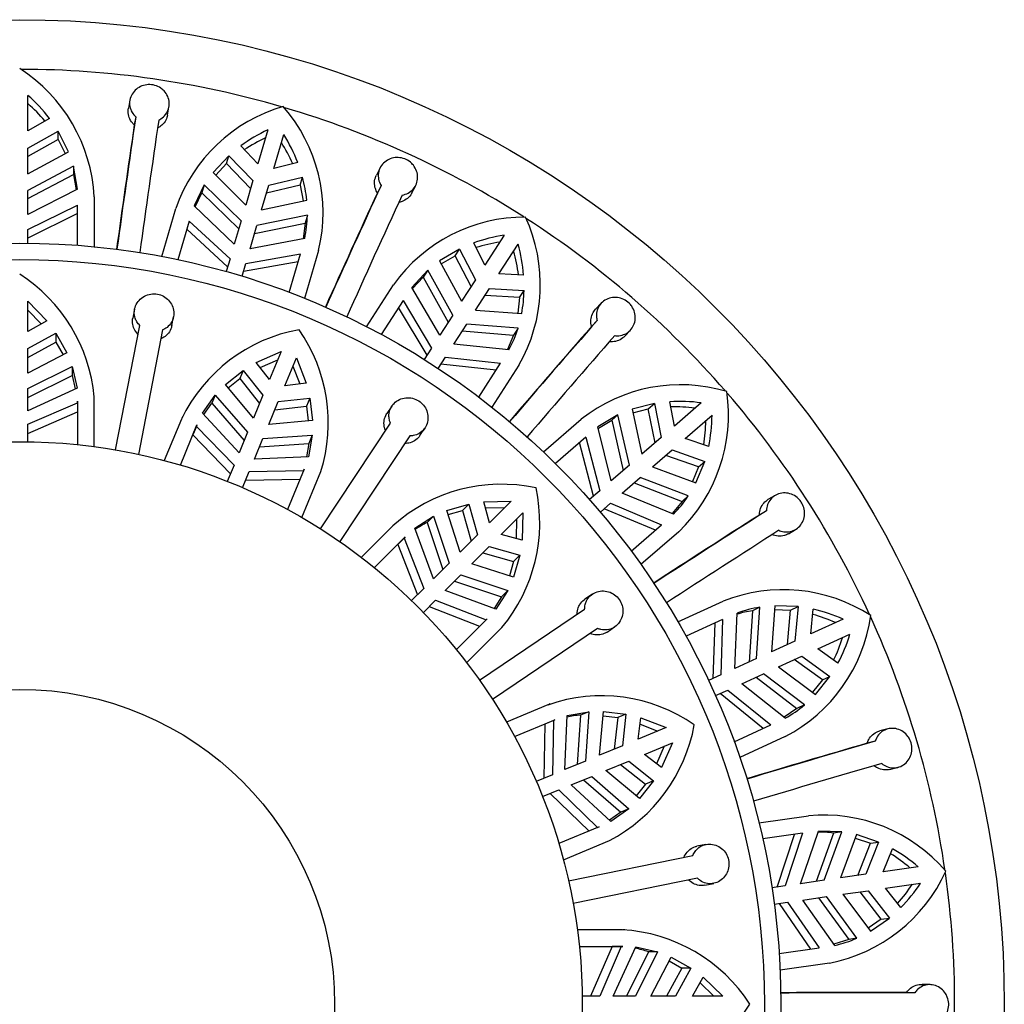
# Model space of a CAD drawing. Units: millimetres. Extents: x -37 to 205, y 86 to 289.
# Drawn here: x 15 to 24, y 215 to 224 of the extents above; entities that cross this region are included whole.
import ezdxf

# ---------------------------------------------------------------- set-up
doc = ezdxf.new("R2010")
doc.units = ezdxf.units.MM
for name, color, linetype in [('48718', 7, 'Continuous'), ('48738', 7, 'Continuous'), ('Défaut', 7, 'Continuous')]:
    doc.layers.add(name, color=color, linetype=linetype)

# ---------------------------------------------------------------- blocks, each defined once
blk = doc.blocks.new('SE1')
at = {"layer": '48718', "color": 7, "linetype": 'Continuous'}
for p, q in [((14.8936, 222.9887), (14.8936, 223.3314)), ((15.8785, 223.2851), (15.8641, 223.2062)), ((16.2424, 223.1401), (16.2567, 223.2191)), ((15.1002, 223.1092), (14.8936, 222.9887)), ((15.9357, 223.1244), (15.9214, 223.0457)), ((14.8936, 222.8197), (15.1848, 222.9855)), ((15.1848, 222.9059), (15.1848, 222.9855)), ((15.2855, 222.7862), (15.1848, 222.9855)), ((17.2128, 222.9979), (17.1162, 222.6691)), ((15.1848, 222.9059), (14.8936, 222.7403)), ((15.1848, 222.9059), (15.254, 222.769)), ((17.2697, 222.624), (17.3663, 222.9529)), ((14.8936, 222.5715), (14.8936, 222.8197)), ((14.8936, 222.5715), (15.2855, 222.7862)), ((17.1162, 222.6691), (16.9519, 222.8429)), ((16.8359, 222.7481), (16.6831, 222.5853)), ((16.8135, 222.6717), (16.8359, 222.7481)), ((16.8359, 222.7481), (17.0686, 222.507)), ((17.502, 222.6814), (17.2697, 222.624)), ((15.3328, 222.6473), (14.8936, 222.413)), ((15.3328, 222.6473), (15.3328, 222.5678)), ((15.3712, 222.4247), (15.3328, 222.6473)), ((16.6831, 222.5853), (16.9987, 222.2688)), ((16.7085, 222.5599), (16.8135, 222.6717)), ((17.0463, 222.4308), (16.8135, 222.6717)), ((18.2983, 222.6311), (18.2622, 222.5593)), ((14.8936, 222.3333), (15.3328, 222.5678)), ((15.3328, 222.5678), (15.3585, 222.4182)), ((17.0686, 222.507), (16.9987, 222.2688)), ((17.2221, 222.4619), (17.5482, 222.5389)), ((17.5258, 222.4626), (17.5482, 222.5389)), ((15.3712, 222.4247), (14.8936, 222.1809)), ((14.8936, 222.1809), (14.8936, 222.413)), ((16.5986, 222.4653), (16.4991, 222.2625)), ((16.5094, 222.2528), (16.5762, 222.389)), ((16.5986, 222.4653), (16.5762, 222.389)), ((16.5762, 222.389), (16.9316, 222.0402)), ((16.954, 222.1168), (16.5986, 222.4653)), ((17.1522, 222.2237), (17.2221, 222.4619)), ((17.5258, 222.4626), (17.1998, 222.3857)), ((17.5258, 222.4626), (17.5537, 222.3117)), ((18.3079, 222.4606), (18.272, 222.3892)), ((18.6066, 222.3893), (18.6426, 222.461)), ((15.5336, 222.3507), (15.5336, 221.8677)), ((17.1522, 222.2237), (17.5887, 222.3193)), ((14.8936, 222.0333), (15.3736, 222.2707)), ((15.3736, 221.8817), (15.3736, 222.2707)), ((16.1863, 221.7739), (16.3224, 222.2373)), ((16.8887, 221.8941), (16.4991, 222.2625)), ((15.3736, 222.1906), (14.8936, 221.9522)), ((16.4534, 222.1155), (16.3438, 221.7422)), ((16.4534, 222.1155), (16.8471, 221.7524)), ((16.954, 222.1168), (16.8887, 221.8941)), ((17.595, 222.1727), (17.1076, 222.0717)), ((17.595, 222.1727), (17.5726, 222.0965)), ((14.8936, 221.9026), (14.8936, 222.0333)), ((16.8242, 221.6746), (16.4308, 222.0386)), ((17.0422, 221.849), (17.1076, 222.0717)), ((17.0851, 221.9952), (17.5726, 222.0965)), ((17.5726, 222.0965), (17.5552, 221.9457)), ((17.5691, 221.9483), (17.0422, 221.849)), ((19.4976, 221.9795), (19.3123, 221.6912)), ((17.7041, 221.8316), (17.568, 221.3682)), ((19.0656, 221.8459), (18.8732, 221.7328)), ((19.0226, 221.779), (19.0656, 221.8459)), ((19.0656, 221.8459), (19.221, 221.5491)), ((19.3123, 221.6912), (19.2036, 221.9043)), ((19.4469, 221.6047), (19.6322, 221.893)), ((16.8471, 221.7524), (16.8102, 221.627)), ((17.5055, 221.723), (16.9777, 221.6295)), ((17.0006, 221.7073), (17.528, 221.7999)), ((17.4184, 221.4267), (17.528, 221.7999)), ((18.8732, 221.7328), (19.0868, 221.3402)), ((18.8903, 221.7013), (19.0226, 221.779)), ((19.178, 221.4823), (19.0226, 221.779)), ((16.9638, 221.582), (17.0006, 221.7073)), ((18.7583, 221.6414), (18.6056, 221.475)), ((18.7583, 221.6414), (18.7153, 221.5746)), ((19.0011, 221.2069), (18.7583, 221.6414)), ((18.6128, 221.4627), (18.7153, 221.5746)), ((18.7153, 221.5746), (18.958, 221.1398)), ((19.221, 221.5491), (19.0868, 221.3402)), ((19.6859, 221.5943), (19.4469, 221.6047)), ((18.1679, 221.0942), (18.429, 221.5005)), ((18.8756, 221.0117), (18.6056, 221.475)), ((19.2214, 221.2537), (19.3556, 221.4625)), ((19.3556, 221.4625), (19.6902, 221.4446)), ((19.6472, 221.3777), (19.6902, 221.4446)), ((18.5204, 221.3467), (18.3101, 221.0195)), ((18.5204, 221.3467), (18.7958, 220.8875)), ((19.6472, 221.3777), (19.3126, 221.3958)), ((19.6472, 221.3777), (19.6314, 221.225)), ((18.7519, 220.8192), (18.477, 221.2793)), ((19.2214, 221.2537), (19.6672, 221.2225)), ((20.4358, 221.3217), (20.381, 221.263)), ((19.0011, 221.2069), (18.8756, 221.0117)), ((20.397, 221.1554), (20.3425, 221.097)), ((19.0102, 220.9252), (19.1357, 221.1204)), ((19.6318, 221.08), (19.1357, 221.1204)), ((19.6318, 221.08), (19.5889, 221.0132)), ((20.6635, 221.0029), (20.7182, 221.0615)), ((19.0926, 221.0533), (19.5889, 221.0132)), ((19.5889, 221.0132), (19.5297, 220.8734)), ((18.7958, 220.8875), (18.7252, 220.7776)), ((19.5438, 220.872), (19.0102, 220.9252)), ((18.8598, 220.6911), (18.9304, 220.801)), ((18.9304, 220.801), (19.4626, 220.7412)), ((19.4192, 220.6738), (18.8865, 220.7327)), ((19.2523, 220.414), (19.4626, 220.7412)), ((19.6404, 220.722), (19.3793, 220.3157)), ((20.9508, 220.3522), (20.7343, 220.2978)), ((20.7343, 220.2978), (20.8287, 219.861)), ((20.7419, 220.2628), (20.8907, 220.3001)), ((20.8907, 220.3001), (20.9508, 220.3522)), ((20.9563, 219.9716), (20.8907, 220.3001)), ((20.9508, 220.3522), (21.0163, 220.0236)), ((21.144, 220.1342), (21.0997, 220.3693)), ((21.403, 220.3587), (21.144, 220.1342)), ((19.8777, 219.8838), (20.2427, 220.2001)), ((20.5983, 220.2426), (20.405, 220.1258)), ((20.5983, 220.2426), (20.5383, 220.1905)), ((20.7089, 219.7572), (20.5983, 220.2426)), ((21.2488, 220.0133), (21.5078, 220.2377)), ((20.5335, 219.6052), (20.405, 220.1258)), ((20.4084, 220.1121), (20.5383, 220.1905)), ((20.5383, 220.1905), (20.6486, 219.705)), ((20.287, 220.0268), (19.993, 219.7721)), ((20.287, 220.0268), (20.4219, 219.5086)), ((21.0163, 220.0236), (20.8287, 219.861)), ((21.4752, 219.936), (21.2488, 220.0133)), ((20.3606, 219.4554), (20.2265, 219.9743)), ((20.9334, 219.7401), (21.121, 219.9026)), ((21.3769, 219.739), (21.061, 219.8506)), ((21.121, 219.9026), (21.437, 219.7911)), ((20.7089, 219.7572), (20.5335, 219.6052)), ((20.9334, 219.7401), (21.3524, 219.5845)), ((21.3769, 219.739), (21.3188, 219.597)), ((21.3524, 219.5845), (21.437, 219.7911)), ((21.3769, 219.739), (21.437, 219.7911)), ((20.6383, 219.4843), (20.8137, 219.6363)), ((21.2783, 219.4578), (20.8137, 219.6363)), ((20.7534, 219.5841), (21.2183, 219.4058)), ((20.4219, 219.5086), (20.3232, 219.423)), ((21.1353, 219.283), (20.6383, 219.4843)), ((21.2783, 219.4578), (21.2183, 219.4058)), ((22.1178, 219.4631), (22.0487, 219.4223)), ((20.428, 219.3021), (20.5267, 219.3876)), ((20.5267, 219.3876), (21.0205, 219.1804)), ((21.2183, 219.4058), (21.1221, 219.2883)), ((20.9599, 219.1279), (20.4654, 219.3345)), ((22.0337, 219.3146), (21.965, 219.2739)), ((20.7265, 218.9256), (21.0205, 219.1804)), ((21.1857, 219.1118), (20.8207, 218.7956)), ((22.2465, 219.0931), (22.3155, 219.134)), ((21.1773, 218.2408), (21.6166, 218.4414)), ((22.1158, 218.3967), (22.0833, 217.9509)), ((22.3389, 218.3878), (22.1158, 218.3967)), ((21.728, 217.7887), (21.7513, 218.3244)), ((21.8975, 218.3489), (21.8666, 217.852)), ((21.9697, 218.3819), (21.8975, 218.3489)), ((21.9391, 217.8851), (21.9697, 218.3819)), ((22.1132, 218.3609), (22.2665, 218.3548)), ((22.2368, 218.0211), (22.2665, 218.3548)), ((22.2665, 218.3548), (22.3389, 218.3878)), ((22.3389, 218.3878), (22.309, 218.0541)), ((22.4628, 218.1243), (22.4865, 218.3623)), ((21.6103, 218.2626), (21.2564, 218.101)), ((21.5199, 217.6937), (21.5374, 218.2293)), ((21.6103, 218.2626), (21.5937, 217.7274)), ((22.7745, 218.2666), (22.4628, 218.1243)), ((22.5292, 217.9787), (22.841, 218.1211)), ((22.309, 218.0541), (22.0833, 217.9509)), ((22.7247, 217.8408), (22.5292, 217.9787)), ((21.9391, 217.8851), (21.728, 217.7887)), ((22.1497, 217.8054), (22.3755, 217.9085)), ((22.5749, 217.6795), (22.3033, 217.8755)), ((22.3755, 217.9085), (22.6473, 217.7125)), ((21.5937, 217.7274), (21.4748, 217.6731)), ((21.7945, 217.6432), (22.0056, 217.7396)), ((22.4011, 217.4374), (22.0056, 217.7396)), ((22.1497, 217.8054), (22.5079, 217.5381)), ((22.2146, 217.31), (21.7945, 217.6432)), ((21.933, 217.7064), (22.3288, 217.4044)), ((22.5749, 217.6795), (22.4791, 217.5596)), ((22.5079, 217.5381), (22.6473, 217.7125)), ((22.5749, 217.6795), (22.6473, 217.7125)), ((21.5413, 217.5276), (21.6602, 217.5818)), ((22.0027, 217.2106), (21.5864, 217.5481)), ((21.6602, 217.5818), (22.0755, 217.2438)), ((22.4011, 217.4374), (22.3288, 217.4044)), ((22.3288, 217.4044), (22.2035, 217.3188)), ((21.7217, 217.0822), (22.0755, 217.2438)), ((23.2081, 217.206), (23.1302, 217.1862)), ((22.2148, 217.1315), (21.7755, 216.9309)), ((23.0856, 217.0871), (23.0081, 217.0675)), ((23.2272, 216.8147), (23.3051, 216.8344)), ((21.9613, 216.2981), (22.4393, 216.3669)), ((22.3623, 215.7092), (22.5356, 216.2166)), ((22.7614, 216.2103), (22.5356, 216.2166)), ((22.5921, 215.7422), (22.7614, 216.2103)), ((22.7614, 216.2103), (22.6828, 216.199)), ((22.3829, 216.1971), (21.9978, 216.1417)), ((22.1359, 215.6767), (22.3036, 216.1857)), ((22.3829, 216.1971), (22.2162, 215.6882)), ((22.6828, 216.199), (22.5131, 215.7309)), ((22.9057, 216.1833), (22.7489, 215.7648)), ((22.8931, 216.1497), (23.0385, 216.1006)), ((23.1172, 216.1119), (22.9057, 216.1833)), ((23.1172, 216.1119), (22.9946, 215.8001)), ((23.0385, 216.1006), (23.1172, 216.1119)), ((22.916, 215.7888), (23.0385, 216.1006)), ((23.1619, 215.8242), (23.2517, 216.0459)), ((23.5011, 215.8729), (23.1619, 215.8242)), ((22.5921, 215.7422), (22.3623, 215.7092)), ((22.9946, 215.8001), (22.7489, 215.7648)), ((22.2162, 215.6882), (22.0868, 215.6696)), ((22.7717, 215.6064), (23.0174, 215.6418)), ((23.1442, 215.3658), (22.9388, 215.6305)), ((23.0174, 215.6418), (23.2229, 215.3771)), ((23.1846, 215.6658), (23.5239, 215.7146)), ((23.3333, 215.4784), (23.1846, 215.6658)), ((22.3851, 215.5508), (22.6148, 215.5839)), ((22.6943, 215.1128), (22.3851, 215.5508)), ((22.5359, 215.5725), (22.8305, 215.1712)), ((22.9092, 215.1825), (22.6148, 215.5839)), ((22.7717, 215.6064), (23.04, 215.2491)), ((22.1096, 215.5112), (22.2389, 215.5298)), ((22.463, 215.0771), (22.1587, 215.5183)), ((22.2389, 215.5298), (22.5423, 215.0885)), ((23.1442, 215.3658), (23.0185, 215.2777)), ((23.04, 215.2491), (23.2229, 215.3771)), ((23.1442, 215.3658), (23.2229, 215.3771)), ((22.8305, 215.1712), (22.6862, 215.1244)), ((22.9092, 215.1825), (22.8305, 215.1712)), ((22.1572, 215.0331), (22.5423, 215.0885)), ((22.6442, 214.9415), (22.1662, 214.8728)), ((23.6183, 214.7331), (23.538, 214.7361)), ((23.4672, 214.6536), (23.3874, 214.6565))]:
    blk.add_line(p, q, dxfattribs=at)
blk.add_circle((14.8136, 214.543), 9.52, dxfattribs=at)
for centre, radius, start, end in [((13.969, 222.2704), 1.5667, 2.93851, 57.37692), ((14.8136, 214.543), 9.04, 73.74599, 89.89554), ((13.8744, 222.1763), 1.5405, 37.27078, 48.57626), ((13.8801, 222.0994), 1.5342, 39.91747, 48.65535), ((17.7932, 221.7277), 1.5566, 106.06782, 160.88947), ((16.1782, 222.1948), 1.5685, 346.60923, 40.97893), ((14.8136, 214.543), 9.04, 57.37114, 73.53535), ((168.5413, 200.771), 154.2341, 171.666688, 172.147566), ((171.4215, 200.3609), 156.9193, 171.670747, 172.143432), ((181.7746, 198.7907), 167.6174, 171.679822, 172.095022), ((17.8653, 221.6025), 1.5405, 115.06006, 126.36563), ((17.8381, 221.5303), 1.5342, 114.98095, 123.71895), ((16.0467, 222.0563), 1.5343, 23.55385, 32.29169), ((16.0618, 222.1311), 1.5417, 20.91172, 32.20804), ((16.2183, 222.18), 1.3776, 5.80643, 15.10288), ((170.573, 152.3907), 167.6167, 155.316185, 155.731387), ((158.4353, 158.0183), 154.2352, 155.303054, 155.783927), ((161.0823, 156.8138), 156.9193, 155.307111, 155.779796), ((16.4642, 222.1894), 1.1309, 347.69253, 359.15503), ((19.6947, 220.601), 1.5528, 89.63162, 144.5984), ((18.2787, 221.5004), 1.5685, 330.24561, 24.61528), ((14.8136, 214.543), 9.04, 41.02411, 57.16899), ((19.7305, 220.4568), 1.5405, 98.6964, 110.00202), ((19.6841, 220.3952), 1.5342, 98.61727, 107.35534), ((18.1136, 221.4045), 1.5342, 7.19012, 15.92823), ((18.146, 221.4715), 1.5448, 4.5595, 15.83299), ((18.3151, 221.4747), 1.3754, 349.43544, 358.7466), ((136.695, 119.843), 154.2383, 138.939422, 139.420286), ((18.5509, 221.4149), 1.1316, 331.33249, 342.7878), ((146.7534, 111.0257), 167.6169, 138.952549, 139.36775), ((138.8932, 117.9436), 156.9194, 138.943475, 139.416159), ((21.2037, 218.9805), 1.5528, 73.26779, 128.23496), ((20.0906, 220.2451), 1.5759, 314.02067, 8.11295), ((14.8136, 214.543), 9.04, 24.63575, 40.80361), ((21.1974, 218.8319), 1.5405, 82.33288, 93.63827), ((21.1356, 218.7859), 1.5342, 82.2536, 90.99172), ((19.9671, 220.2516), 1.5407, 348.18065, 359.48456), ((19.913, 220.1969), 1.5342, 350.8265, 359.56456), ((20.3354, 220.0837), 1.1317, 314.96961, 326.42341), ((112.2447, 78.0472), 167.6168, 122.588912, 123.004114), ((105.0774, 89.3419), 154.2373, 122.575784, 123.056651), ((106.6519, 86.8993), 156.9193, 122.579839, 123.052523), ((22.1941, 216.991), 1.5612, 57.06445, 111.71103), ((22.0743, 217.2348), 1.128, 99.01746, 106.80126), ((22.146, 217.2694), 1.1265, 99.00423, 110.51185), ((21.4917, 218.5214), 1.5667, 297.48413, 351.92222), ((22.0749, 216.833), 1.5342, 65.88994, 74.6281), ((22.147, 216.8592), 1.541, 65.97093, 77.27295), ((14.8136, 214.543), 9.04, 8.2985, 24.45014), ((21.3669, 218.5683), 1.5405, 331.81617, 343.12178), ((21.2993, 218.5312), 1.5342, 334.46288, 343.20089), ((21.6728, 218.3035), 1.1317, 298.6056, 310.06015), ((69.8427, 56.1269), 167.6167, 106.225276, 106.640478), ((66.1471, 68.9855), 154.2349, 106.212144, 106.693019), ((66.9704, 66.196), 156.9193, 106.216202, 106.688887), ((22.5867, 214.8173), 1.5565, 40.6132, 95.435), ((22.5385, 215.0795), 1.1287, 82.65741, 90.4271), ((22.5028, 214.6997), 1.5405, 49.60556, 60.91104), ((22.4258, 214.6944), 1.5343, 49.52649, 58.26437), ((22.3421, 216.4788), 1.5667, 281.1204, 335.55867), ((14.8136, 214.543), 9.04, 0, 8.0743), ((22.1601, 216.5424), 1.5342, 318.09927, 326.8372), ((22.2355, 216.559), 1.5405, 315.45257, 326.7581), ((22.4545, 216.2184), 1.1313, 282.24002, 293.69846), ((22.9826, 47.0393), 167.6177, 89.861641, 90.27684), ((23.0594, 60.4201), 154.234, 89.848506, 90.329384), ((14.8136, 214.543), 9.04, 351.90172, 360)]:
    blk.add_arc(centre, radius, start, end, dxfattribs=at)
for points, knots in [([(16.1575, 223.0925), (16.165, 223.096), (16.1722, 223.1), (16.1792, 223.1045), (16.1966, 223.1157), (16.212, 223.1299), (16.2243, 223.1459), (16.2367, 223.162), (16.2462, 223.1805), (16.252, 223.1997), (16.258, 223.2191), (16.2604, 223.2399), (16.2592, 223.2603), (16.2579, 223.2808), (16.2529, 223.3016), (16.2445, 223.3208), (16.236, 223.3401), (16.224, 223.3583), (16.2093, 223.3739), (16.1998, 223.3841), (16.189, 223.3933), (16.1774, 223.4013), (16.1601, 223.413), (16.1405, 223.4222), (16.1202, 223.428), (16.0999, 223.4337), (16.0783, 223.4363), (16.0573, 223.4353), (16.0362, 223.4344), (16.0152, 223.43), (15.9957, 223.4226), (15.976, 223.4151), (15.9575, 223.4043), (15.9416, 223.3912), (15.9254, 223.3778), (15.9114, 223.3616), (15.9008, 223.344), (15.89, 223.3261), (15.8824, 223.3063), (15.8786, 223.2861), (15.8749, 223.2659), (15.8748, 223.2449), (15.8784, 223.2247), (15.8821, 223.2046), (15.8895, 223.1849), (15.9002, 223.1672), (15.9096, 223.1514), (15.9217, 223.1368), (15.9357, 223.1244)], [0, 0, 0, 0, 0.026347, 0.026347, 0.026347, 0.09292, 0.09292, 0.09292, 0.159866, 0.159866, 0.159866, 0.22734, 0.22734, 0.22734, 0.295302, 0.295302, 0.295302, 0.363302, 0.363302, 0.363302, 0.407028, 0.407028, 0.407028, 0.472413, 0.472413, 0.472413, 0.537813, 0.537813, 0.537813, 0.603068, 0.603068, 0.603068, 0.66907, 0.66907, 0.66907, 0.736314, 0.736314, 0.736314, 0.804463, 0.804463, 0.804463, 0.87266, 0.87266, 0.87266, 0.940216, 0.940216, 0.940216, 1, 1, 1, 1]), ([(15.9214, 223.0457), (15.9147, 223.0517), (15.9085, 223.0581), (15.9028, 223.0648), (15.8895, 223.0805), (15.879, 223.0985), (15.872, 223.1173), (15.865, 223.1362), (15.8613, 223.1564), (15.8614, 223.1763), (15.8614, 223.1863), (15.8623, 223.1963), (15.8641, 223.2061)], [0, 0, 0, 0, 0.0284134, 0.0284134, 0.0284134, 0.0946729, 0.0946729, 0.0946729, 0.1611799, 0.1611799, 0.1611799, 0.1943055, 0.1943055, 0.1943055, 0.1943055]), ([(16.2424, 223.1402), (16.2394, 223.1238), (16.234, 223.1077), (16.2263, 223.0928), (16.217, 223.0748), (16.2041, 223.058), (16.1887, 223.0441), (16.1754, 223.032), (16.1599, 223.0217), (16.1432, 223.0139)], [0.8179157, 0.8179157, 0.8179157, 0.8179157, 0.8734401, 0.8734401, 0.8734401, 0.9411737, 0.9411737, 0.9411737, 1, 1, 1, 1]), ([(18.5117, 222.3675), (18.5117, 222.3676), (18.5118, 222.3676), (18.5119, 222.3676), (18.5325, 222.3708), (18.5526, 222.3775), (18.5705, 222.3872), (18.5885, 222.3968), (18.6048, 222.4097), (18.6181, 222.4248), (18.6315, 222.44), (18.6423, 222.4578), (18.6495, 222.4767), (18.6568, 222.4958), (18.6607, 222.5166), (18.6609, 222.5374), (18.6611, 222.5582), (18.6576, 222.5796), (18.6506, 222.5997), (18.6437, 222.6197), (18.633, 222.639), (18.6196, 222.6559), (18.6111, 222.6667), (18.6013, 222.6766), (18.5907, 222.6853), (18.5745, 222.6987), (18.5557, 222.7096), (18.536, 222.7172), (18.5163, 222.7248), (18.4952, 222.7293), (18.4743, 222.7303), (18.4532, 222.7313), (18.4319, 222.7288), (18.412, 222.7232), (18.3917, 222.7175), (18.3724, 222.7084), (18.3555, 222.6966), (18.3383, 222.6846), (18.3231, 222.6696), (18.3113, 222.6528), (18.2994, 222.6359), (18.2906, 222.6167), (18.2855, 222.5969), (18.2805, 222.5771), (18.279, 222.5561), (18.2814, 222.5356), (18.2837, 222.5154), (18.2898, 222.4951), (18.2991, 222.4764), (18.3017, 222.471), (18.3047, 222.4657), (18.3079, 222.4606)], [0, 0, 0, 0, 0.000247, 0.000247, 0.000247, 0.066722, 0.066722, 0.066722, 0.133504, 0.133504, 0.133504, 0.200763, 0.200763, 0.200763, 0.268565, 0.268565, 0.268565, 0.336635, 0.336635, 0.336635, 0.404298, 0.404298, 0.404298, 0.446788, 0.446788, 0.446788, 0.512117, 0.512117, 0.512117, 0.577431, 0.577431, 0.577431, 0.643042, 0.643042, 0.643042, 0.709796, 0.709796, 0.709796, 0.77768, 0.77768, 0.77768, 0.845969, 0.845969, 0.845969, 0.913829, 0.913829, 0.913829, 0.980911, 0.980911, 0.980911, 1, 1, 1, 1]), ([(18.272, 222.3892), (18.2639, 222.4022), (18.2574, 222.4162), (18.2528, 222.4305), (18.2465, 222.4499), (18.2437, 222.4704), (18.2445, 222.4903), (18.2452, 222.5104), (18.2497, 222.5305), (18.2575, 222.5489), (18.2589, 222.5523), (18.2605, 222.5557), (18.2622, 222.5591)], [0, 0, 0, 0, 0.0488382, 0.0488382, 0.0488382, 0.1151405, 0.1151405, 0.1151405, 0.1817851, 0.1817851, 0.1817851, 0.1942201, 0.1942201, 0.1942201, 0.1942201]), ([(18.6065, 222.3892), (18.6054, 222.387), (18.6043, 222.3848), (18.6031, 222.3827), (18.5931, 222.3649), (18.5798, 222.3487), (18.564, 222.3356), (18.5484, 222.3225), (18.53, 222.3119), (18.5104, 222.3049), (18.4993, 222.3009), (18.4877, 222.298), (18.4758, 222.2961)], [0.8182455, 0.8182455, 0.8182455, 0.8182455, 0.8263782, 0.8263782, 0.8263782, 0.8943327, 0.8943327, 0.8943327, 0.9619168, 0.9619168, 0.9619168, 1, 1, 1, 1]), ([(20.5663, 221.0087), (20.5798, 221.0069), (20.5935, 221.0066), (20.6069, 221.0078), (20.6274, 221.0096), (20.6476, 221.015), (20.6658, 221.0235), (20.6842, 221.032), (20.7011, 221.044), (20.7153, 221.0584), (20.7295, 221.0729), (20.7413, 221.0903), (20.7497, 221.1091), (20.7581, 221.128), (20.7633, 221.1488), (20.7648, 221.1699), (20.7663, 221.191), (20.7641, 221.2128), (20.7584, 221.2336), (20.7527, 221.2541), (20.7435, 221.2741), (20.7313, 221.2919), (20.7238, 221.3029), (20.7151, 221.3132), (20.7055, 221.3225), (20.6902, 221.3372), (20.6723, 221.3497), (20.6533, 221.3588), (20.6342, 221.3679), (20.6135, 221.374), (20.5928, 221.3766), (20.572, 221.3792), (20.5506, 221.3783), (20.5304, 221.3742), (20.5098, 221.3699), (20.4899, 221.3621), (20.4724, 221.3514), (20.4546, 221.3406), (20.4388, 221.3265), (20.4261, 221.3104), (20.4135, 221.2943), (20.4038, 221.2756), (20.3977, 221.2559), (20.3917, 221.2365), (20.3892, 221.2155), (20.3904, 221.1948), (20.3912, 221.1816), (20.3934, 221.1684), (20.397, 221.1554)], [0, 0, 0, 0, 0.043403, 0.043403, 0.043403, 0.110048, 0.110048, 0.110048, 0.177111, 0.177111, 0.177111, 0.244721, 0.244721, 0.244721, 0.312746, 0.312746, 0.312746, 0.38063, 0.38063, 0.38063, 0.447636, 0.447636, 0.447636, 0.488632, 0.488632, 0.488632, 0.554278, 0.554278, 0.554278, 0.619878, 0.619878, 0.619878, 0.686174, 0.686174, 0.686174, 0.753706, 0.753706, 0.753706, 0.821947, 0.821947, 0.821947, 0.890018, 0.890018, 0.890018, 0.957363, 0.957363, 0.957363, 1, 1, 1, 1]), ([(20.3425, 221.097), (20.3423, 221.0977), (20.3421, 221.0984), (20.3419, 221.099), (20.3365, 221.1191), (20.3345, 221.14), (20.336, 221.1602), (20.3376, 221.1804), (20.3428, 221.2003), (20.3511, 221.2184), (20.3586, 221.2347), (20.3688, 221.2499), (20.381, 221.263)], [0, 0, 0, 0, 0.0021834, 0.0021834, 0.0021834, 0.0684253, 0.0684253, 0.0684253, 0.1348074, 0.1348074, 0.1348074, 0.1944413, 0.1944413, 0.1944413, 0.1944413]), ([(20.6634, 221.0028), (20.6576, 220.9965), (20.6513, 220.9907), (20.6446, 220.9855), (20.6286, 220.9729), (20.61, 220.963), (20.5904, 220.9569), (20.5708, 220.9507), (20.5497, 220.948), (20.5288, 220.9488), (20.5231, 220.9491), (20.5174, 220.9496), (20.5118, 220.9503)], [0.8182175, 0.8182175, 0.8182175, 0.8182175, 0.8466038, 0.8466038, 0.8466038, 0.9144991, 0.9144991, 0.9144991, 0.9819417, 0.9819417, 0.9819417, 1, 1, 1, 1]), ([(22.1549, 219.1261), (22.1608, 219.1235), (22.1668, 219.1212), (22.173, 219.1192), (22.1927, 219.1128), (22.2135, 219.1097), (22.2337, 219.1103), (22.254, 219.1109), (22.2743, 219.1152), (22.293, 219.1228), (22.3117, 219.1304), (22.3293, 219.1416), (22.3443, 219.1554), (22.3595, 219.1693), (22.3724, 219.1863), (22.3819, 219.2049), (22.3915, 219.2236), (22.398, 219.2444), (22.4009, 219.2656), (22.4037, 219.2867), (22.4029, 219.3087), (22.3986, 219.3299), (22.3944, 219.3507), (22.3865, 219.3712), (22.3758, 219.3897), (22.3692, 219.4009), (22.3616, 219.4116), (22.353, 219.4213), (22.3388, 219.4373), (22.3218, 219.4511), (22.3035, 219.4617), (22.2852, 219.4723), (22.265, 219.4798), (22.2446, 219.4839), (22.224, 219.488), (22.2026, 219.4886), (22.1823, 219.4857), (22.1616, 219.4827), (22.1414, 219.4761), (22.1234, 219.4663), (22.1053, 219.4565), (22.0889, 219.4433), (22.0755, 219.4277), (22.0622, 219.4122), (22.0516, 219.394), (22.0446, 219.3746), (22.0377, 219.3557), (22.034, 219.3352), (22.0337, 219.3146)], [0, 0, 0, 0, 0.020517, 0.020517, 0.020517, 0.087066, 0.087066, 0.087066, 0.153972, 0.153972, 0.153972, 0.221397, 0.221397, 0.221397, 0.289328, 0.289328, 0.289328, 0.357353, 0.357353, 0.357353, 0.424736, 0.424736, 0.424736, 0.490964, 0.490964, 0.490964, 0.530761, 0.530761, 0.530761, 0.597055, 0.597055, 0.597055, 0.663289, 0.663289, 0.663289, 0.730423, 0.730423, 0.730423, 0.798524, 0.798524, 0.798524, 0.866751, 0.866751, 0.866751, 0.934376, 0.934376, 0.934376, 1, 1, 1, 1]), ([(21.965, 219.2739), (21.965, 219.2805), (21.9655, 219.2871), (21.9662, 219.2937), (21.9687, 219.3141), (21.9746, 219.3342), (21.9835, 219.3521), (21.9925, 219.3702), (22.0048, 219.3867), (22.0194, 219.4003), (22.0283, 219.4086), (22.0382, 219.416), (22.0487, 219.4223)], [0, 0, 0, 0, 0.0210418, 0.0210418, 0.0210418, 0.0872987, 0.0872987, 0.0872987, 0.1537712, 0.1537712, 0.1537712, 0.1943837, 0.1943837, 0.1943837, 0.1943837]), ([(22.2466, 219.0932), (22.2341, 219.0858), (22.2207, 219.08), (22.2068, 219.076), (22.1873, 219.0704), (22.1663, 219.0684), (22.1457, 219.0701), (22.1255, 219.0717), (22.1051, 219.077), (22.0861, 219.0854)], [0.8179502, 0.8179502, 0.8179502, 0.8179502, 0.8659294, 0.8659294, 0.8659294, 0.9337193, 0.9337193, 0.9337193, 1, 1, 1, 1]), ([(23.0081, 217.0675), (23.0118, 217.0797), (23.0168, 217.0914), (23.0229, 217.1024), (23.0327, 217.1204), (23.0457, 217.1365), (23.0607, 217.1497), (23.0759, 217.163), (23.0935, 217.1735), (23.1122, 217.1806), (23.118, 217.1828), (23.124, 217.1846), (23.1301, 217.1862)], [0, 0, 0, 0, 0.0405938, 0.0405938, 0.0405938, 0.106878, 0.106878, 0.106878, 0.1734655, 0.1734655, 0.1734655, 0.1942356, 0.1942356, 0.1942356, 0.1942356]), ([(23.1487, 216.8722), (23.1637, 216.8595), (23.1806, 216.8492), (23.1984, 216.842), (23.2173, 216.8343), (23.2377, 216.83), (23.2578, 216.8293), (23.278, 216.8286), (23.2985, 216.8317), (23.3177, 216.8382), (23.3371, 216.8447), (23.3555, 216.855), (23.3716, 216.868), (23.3878, 216.8811), (23.402, 216.8974), (23.413, 216.9157), (23.424, 216.9338), (23.4321, 216.9543), (23.4365, 216.9754), (23.4409, 216.9962), (23.4418, 217.0182), (23.4392, 217.0396), (23.4366, 217.0606), (23.4305, 217.0815), (23.4215, 217.1006), (23.416, 217.1121), (23.4093, 217.1232), (23.4018, 217.1334), (23.389, 217.1507), (23.3732, 217.166), (23.3558, 217.178), (23.3384, 217.19), (23.3189, 217.1991), (23.2989, 217.2047), (23.2788, 217.2103), (23.2575, 217.2124), (23.2371, 217.2108), (23.2164, 217.2092), (23.196, 217.2038), (23.1774, 217.195), (23.159, 217.1863), (23.1419, 217.174), (23.1276, 217.1592), (23.1135, 217.1445), (23.1017, 217.1269), (23.0933, 217.1078), (23.0903, 217.1011), (23.0877, 217.0942), (23.0856, 217.0871)], [0, 0, 0, 0, 0.062471, 0.062471, 0.062471, 0.129222, 0.129222, 0.129222, 0.196439, 0.196439, 0.196439, 0.264204, 0.264204, 0.264204, 0.332267, 0.332267, 0.332267, 0.399972, 0.399972, 0.399972, 0.466643, 0.466643, 0.466643, 0.532221, 0.532221, 0.532221, 0.571482, 0.571482, 0.571482, 0.638514, 0.638514, 0.638514, 0.705487, 0.705487, 0.705487, 0.773307, 0.773307, 0.773307, 0.841591, 0.841591, 0.841591, 0.909488, 0.909488, 0.909488, 0.976613, 0.976613, 0.976613, 1, 1, 1, 1]), ([(23.2273, 216.8147), (23.2075, 216.8097), (23.1867, 216.8083), (23.1664, 216.8106), (23.1461, 216.8129), (23.1259, 216.8191), (23.1073, 216.8285), (23.0946, 216.8349), (23.0824, 216.8431), (23.0712, 216.8525)], [0.8180749, 0.8180749, 0.8180749, 0.8180749, 0.8858719, 0.8858719, 0.8858719, 0.9535208, 0.9535208, 0.9535208, 1, 1, 1, 1]), ([(23.3874, 214.6565), (23.3983, 214.6732), (23.412, 214.688), (23.4273, 214.7), (23.4432, 214.7125), (23.4615, 214.7221), (23.4805, 214.7282), (23.4989, 214.7341), (23.5186, 214.7368), (23.538, 214.7361)], [0, 0, 0, 0, 0.0634801, 0.0634801, 0.0634801, 0.1298414, 0.1298414, 0.1298414, 0.1944018, 0.1944018, 0.1944018, 0.1944018]), ([(23.4672, 214.4296), (23.4741, 214.4191), (23.4821, 214.4093), (23.4908, 214.4006), (23.5053, 214.386), (23.5224, 214.3739), (23.5406, 214.3654), (23.559, 214.3567), (23.579, 214.3514), (23.5991, 214.3497), (23.6193, 214.3481), (23.6402, 214.3502), (23.66, 214.3557), (23.6799, 214.3614), (23.6992, 214.3707), (23.7163, 214.3831), (23.7334, 214.3954), (23.7488, 214.4111), (23.761, 214.4288), (23.7731, 214.4462), (23.7825, 214.4662), (23.7884, 214.487), (23.7941, 214.5074), (23.7966, 214.5291), (23.7956, 214.5504), (23.7945, 214.5714), (23.79, 214.5926), (23.7825, 214.6121), (23.7779, 214.624), (23.7721, 214.6355), (23.7653, 214.6462), (23.7538, 214.6644), (23.7392, 214.6807), (23.7227, 214.6938), (23.7062, 214.707), (23.6874, 214.7173), (23.6679, 214.7239), (23.6482, 214.7306), (23.6272, 214.7338), (23.6067, 214.7332), (23.5862, 214.7325), (23.5657, 214.7281), (23.5467, 214.7202), (23.5279, 214.7123), (23.5102, 214.7008), (23.4951, 214.6866), (23.4847, 214.6769), (23.4753, 214.6657), (23.4672, 214.6536)], [0, 0, 0, 0, 0.039835, 0.039835, 0.039835, 0.106461, 0.106461, 0.106461, 0.173495, 0.173495, 0.173495, 0.241073, 0.241073, 0.241073, 0.309085, 0.309085, 0.309085, 0.376994, 0.376994, 0.376994, 0.444059, 0.444059, 0.444059, 0.509954, 0.509954, 0.509954, 0.575179, 0.575179, 0.575179, 0.614666, 0.614666, 0.614666, 0.682387, 0.682387, 0.682387, 0.750067, 0.750067, 0.750067, 0.81829, 0.81829, 0.81829, 0.886388, 0.886388, 0.886388, 0.953773, 0.953773, 0.953773, 1, 1, 1, 1])]:
    blk.add_open_spline(points, degree=3, knots=knots, dxfattribs=at)
at = {"layer": '48738', "color": 7, "linetype": 'Continuous'}
for p, q in [((14.8936, 221.3417), (15.0749, 221.1528)), ((14.8936, 221.0486), (14.8936, 221.3417)), ((14.8936, 221.2545), (15.0213, 221.122)), ((15.9243, 221.2637), (15.9077, 221.178)), ((15.0749, 221.1528), (14.8936, 221.0486)), ((16.2846, 221.1047), (16.3013, 221.1904)), ((15.7414, 219.9033), (15.9753, 221.1064)), ((16.1951, 221.0636), (15.9613, 219.8606)), ((14.8936, 220.8833), (15.1633, 221.0326)), ((15.1633, 221.0326), (15.1633, 220.9464)), ((15.1633, 221.0326), (15.2701, 220.8409)), ((14.8936, 220.7974), (15.1633, 220.9464)), ((14.8936, 220.645), (14.8936, 220.8833)), ((15.1633, 220.9464), (15.2329, 220.8216)), ((15.2701, 220.8409), (14.8936, 220.645)), ((17.1016, 220.7497), (17.3414, 220.8548)), ((17.1394, 220.7007), (17.308, 220.7742)), ((17.3414, 220.8548), (17.2293, 220.5841)), ((17.3771, 220.5228), (17.4892, 220.7936)), ((17.4892, 220.7936), (17.5844, 220.5497)), ((14.8936, 220.4959), (15.3217, 220.709)), ((15.3217, 220.709), (15.3217, 220.6229)), ((15.3217, 220.709), (15.3678, 220.5015)), ((17.2293, 220.5841), (17.1016, 220.7497)), ((17.4558, 220.713), (17.5231, 220.5417)), ((14.8936, 220.4091), (15.3217, 220.6229)), ((15.3217, 220.6229), (15.3504, 220.4934)), ((16.8019, 220.5362), (16.9739, 220.6724)), ((16.8288, 220.5041), (16.941, 220.5928)), ((16.9739, 220.6724), (16.941, 220.5928)), ((16.941, 220.5928), (17.1331, 220.3519)), ((16.9739, 220.6724), (17.166, 220.4313)), ((15.3678, 220.5015), (14.8936, 220.2827)), ((14.8936, 220.2827), (14.8936, 220.4959)), ((17.0748, 220.2111), (16.8019, 220.5362)), ((17.5844, 220.5497), (17.3771, 220.5228)), ((15.5336, 219.9352), (15.5336, 220.4167)), ((16.5817, 220.26), (16.7037, 220.4341)), ((16.7037, 220.4341), (16.6708, 220.3545)), ((16.7037, 220.4341), (17.0177, 220.0734)), ((17.166, 220.4313), (17.0748, 220.2111)), ((17.3138, 220.3701), (17.6201, 220.4048)), ((17.6201, 220.4048), (17.5871, 220.3252)), ((17.6201, 220.4048), (17.6454, 220.1868)), ((14.8936, 220.1509), (15.373, 220.3597)), ((15.373, 220.3597), (15.3736, 220.3748)), ((15.3736, 220.3748), (15.3736, 219.9541)), ((16.5947, 220.2459), (16.6708, 220.3545)), ((16.6708, 220.3545), (16.9845, 219.9932)), ((17.2226, 220.1499), (17.3138, 220.3701)), ((17.2809, 220.2907), (17.5871, 220.3252)), ((17.5871, 220.3252), (17.6037, 220.1832)), ((18.4117, 220.327), (18.3634, 220.2542)), ((14.8936, 220.0609), (15.373, 220.2721)), ((16.3771, 220.1992), (16.2119, 219.8003)), ((16.3866, 220.2229), (16.3797, 220.2064)), ((16.9361, 219.8764), (16.5817, 220.26)), ((14.8936, 219.9825), (14.8936, 220.1509)), ((16.3669, 219.7566), (16.5279, 220.1452)), ((16.5227, 220.131), (16.4891, 220.05)), ((16.5279, 220.1452), (16.5227, 220.131)), ((16.5227, 220.131), (16.8857, 219.7546)), ((17.6454, 220.1868), (17.2226, 220.1499)), ((17.7221, 219.1402), (18.3985, 220.1622)), ((18.6836, 220.0422), (18.7319, 220.1151)), ((16.4891, 220.05), (16.8513, 219.6715)), ((17.0177, 220.0734), (16.9361, 219.8764)), ((17.084, 219.8152), (17.1656, 220.0122)), ((17.1656, 220.0122), (17.6426, 220.0452)), ((17.6426, 220.0452), (17.6058, 219.8358)), ((17.6426, 220.0452), (17.6097, 219.9656)), ((18.5853, 220.0386), (17.9089, 219.0166)), ((17.1323, 219.932), (17.6097, 219.9656)), ((17.6097, 219.9656), (17.5866, 219.835)), ((17.6058, 219.8358), (17.084, 219.8152)), ((16.8857, 219.7546), (16.8212, 219.599)), ((16.9691, 219.5378), (17.0335, 219.6934)), ((17.0335, 219.6934), (17.5564, 219.7028)), ((17.5627, 219.7166), (17.4017, 219.3279)), ((17.5423, 219.2492), (17.7265, 219.6941)), ((17.5564, 219.7028), (17.5627, 219.7166)), ((16.9991, 219.6103), (17.5228, 219.6219)), ((18.944, 219.3191), (19.1551, 219.3791)), ((19.1551, 219.3791), (19.0942, 219.3182)), ((19.1551, 219.3791), (19.2403, 219.0829)), ((19.3026, 219.4016), (19.5644, 219.407)), ((19.3572, 219.1998), (19.3026, 219.4016)), ((19.3187, 219.3419), (19.5027, 219.3453)), ((19.5644, 219.407), (19.3572, 219.1998)), ((18.6349, 219.1482), (18.8142, 219.2623)), ((18.8142, 219.2623), (18.7534, 219.2015)), ((18.8142, 219.2623), (18.9663, 218.8089)), ((19.0717, 218.9143), (18.944, 219.3191)), ((18.9566, 219.2791), (19.0942, 219.3182)), ((19.0942, 219.3182), (19.1795, 219.0221)), ((19.4703, 219.0866), (19.6775, 219.2939)), ((19.6775, 219.2939), (19.6721, 219.0321)), ((18.4226, 219.1703), (18.1173, 218.865)), ((18.4404, 219.1886), (18.4278, 219.176)), ((18.7534, 219.2015), (18.905, 218.7476)), ((19.6158, 219.2322), (19.6124, 219.0482)), ((18.2438, 218.7653), (18.5413, 219.0627)), ((18.5413, 219.0627), (18.531, 219.0516)), ((18.8156, 218.6582), (18.6349, 219.1482)), ((19.2403, 219.0829), (19.0717, 218.9143)), ((19.6721, 219.0321), (19.4703, 219.0866)), ((18.531, 219.0516), (18.469, 218.9896)), ((18.469, 218.9896), (18.6587, 218.5013)), ((18.531, 219.0516), (18.7223, 218.5649)), ((19.1849, 218.8012), (19.3534, 218.9697)), ((19.3534, 218.9697), (19.6496, 218.8846)), ((19.2927, 218.909), (19.5887, 218.8236)), ((19.6496, 218.8846), (19.5887, 218.8236)), ((19.6496, 218.8846), (19.5896, 218.6735)), ((18.9663, 218.8089), (18.8156, 218.6582)), ((19.5896, 218.6735), (19.1849, 218.8012)), ((19.5887, 218.8236), (19.5497, 218.6861)), ((18.9287, 218.545), (19.0795, 218.6958)), ((19.0795, 218.6958), (19.5329, 218.5437)), ((19.0181, 218.6344), (19.472, 218.4828)), ((18.7223, 218.5649), (18.6033, 218.4459)), ((19.4187, 218.3644), (18.9287, 218.545)), ((19.5329, 218.5437), (19.4187, 218.3644)), ((19.5329, 218.5437), (19.472, 218.4828)), ((20.3512, 218.5098), (20.2788, 218.461)), ((18.7164, 218.3327), (18.8355, 218.4518)), ((18.8355, 218.4518), (19.3222, 218.2605)), ((19.472, 218.4828), (19.4007, 218.371)), ((18.7719, 218.3882), (19.2602, 218.1985)), ((19.26, 217.6773), (20.276, 218.3626)), ((19.3332, 218.2707), (19.0358, 217.9733)), ((19.3222, 218.2605), (19.3332, 218.2707)), ((19.1355, 217.8468), (19.476, 218.1872)), ((20.4012, 218.1769), (19.3852, 217.4916)), ((20.4936, 218.1426), (20.5659, 218.1915)), ((19.9187, 217.437), (19.5197, 217.2717)), ((19.9421, 217.447), (19.9256, 217.4402)), ((20.1063, 217.3353), (20.3157, 217.3721)), ((20.3157, 217.3721), (20.2362, 217.3392)), ((20.3157, 217.3721), (20.2827, 216.895)), ((20.4204, 216.9521), (20.4573, 217.3749)), ((20.4573, 217.3749), (20.6753, 217.3496)), ((20.6753, 217.3496), (20.5957, 217.3166)), ((20.6753, 217.3496), (20.6406, 217.0433)), ((19.5985, 217.1312), (19.9871, 217.2921)), ((19.8924, 217.2523), (19.8808, 216.7285)), ((19.9734, 217.2858), (19.8924, 217.2523)), ((19.9734, 217.2858), (19.9639, 216.763)), ((19.9871, 217.2921), (19.9734, 217.2858)), ((20.0857, 216.8134), (20.1063, 217.3353)), ((20.2362, 217.3392), (20.2025, 216.8618)), ((20.4537, 217.3332), (20.5957, 217.3166)), ((20.5957, 217.3166), (20.5613, 217.0104)), ((20.7934, 217.1065), (20.8202, 217.3139)), ((20.8123, 217.2526), (20.9835, 217.1853)), ((20.8202, 217.3139), (21.0641, 217.2187)), ((21.0641, 217.2187), (20.7934, 217.1065)), ((20.8546, 216.9587), (21.1254, 217.0709)), ((21.1254, 217.0709), (21.0202, 216.8311)), ((20.6406, 217.0433), (20.4204, 216.9521)), ((21.0447, 217.0375), (20.9712, 216.8688)), ((20.2827, 216.895), (20.0857, 216.8134)), ((20.4816, 216.8042), (20.7018, 216.8955)), ((20.7018, 216.8955), (20.9429, 216.7034)), ((21.0202, 216.8311), (20.8546, 216.9587)), ((20.8067, 216.5314), (20.4816, 216.8042)), ((20.6225, 216.8626), (20.8634, 216.6704)), ((19.9639, 216.763), (19.8083, 216.6985)), ((20.1469, 216.6656), (20.3439, 216.7472)), ((20.2637, 216.714), (20.6251, 216.4002)), ((20.3439, 216.7472), (20.7046, 216.4332)), ((20.9429, 216.7034), (20.8067, 216.5314)), ((20.9429, 216.7034), (20.8634, 216.6704)), ((19.8696, 216.5507), (20.0251, 216.6152)), ((19.942, 216.5807), (20.3206, 216.2186)), ((20.0251, 216.6152), (20.4015, 216.2521)), ((20.5305, 216.3112), (20.1469, 216.6656)), ((20.8634, 216.6704), (20.7746, 216.5583)), ((20.6251, 216.4002), (20.5164, 216.3242)), ((20.7046, 216.4332), (20.5305, 216.3112)), ((20.7046, 216.4332), (20.6251, 216.4002)), ((20.4157, 216.2574), (20.0271, 216.0964)), ((20.4015, 216.2521), (20.4157, 216.2574)), ((20.0708, 215.9413), (20.5156, 216.1256)), ((21.4477, 216.0887), (21.3621, 216.0713)), ((20.1209, 215.7371), (21.3219, 215.9815)), ((21.3665, 215.762), (20.1656, 215.5176)), ((21.4387, 215.695), (21.5242, 215.7124)), ((20.6376, 215.263), (20.2057, 215.263)), ((20.6631, 215.2634), (20.6452, 215.2634)), ((20.2247, 215.103), (20.6453, 215.103)), ((20.5426, 215.1025), (20.3314, 214.623)), ((20.6302, 215.1025), (20.4214, 214.623)), ((20.6302, 215.1025), (20.5426, 215.1025)), ((20.5532, 214.623), (20.772, 215.0973)), ((20.6453, 215.103), (20.6302, 215.1025)), ((20.772, 215.0973), (20.9795, 215.0512)), ((20.8934, 215.0512), (20.6797, 214.623)), ((20.9795, 215.0512), (20.7665, 214.623)), ((20.9795, 215.0512), (20.8934, 215.0512)), ((20.9155, 214.623), (21.1114, 214.9996)), ((21.0921, 214.9624), (21.217, 214.8928)), ((21.1114, 214.9996), (21.3031, 214.8928)), ((21.217, 214.8928), (21.068, 214.623)), ((21.3031, 214.8928), (21.1539, 214.623)), ((21.3031, 214.8928), (21.217, 214.8928)), ((21.3192, 214.623), (21.4233, 214.8044)), ((21.4233, 214.8044), (21.6123, 214.623)), ((21.3925, 214.7507), (21.525, 214.623)), ((20.4214, 214.623), (20.253, 214.623)), ((20.7665, 214.623), (20.5532, 214.623)), ((21.1539, 214.623), (20.9155, 214.623)), ((21.6123, 214.623), (21.3192, 214.623))]:
    blk.add_line(p, q, dxfattribs=at)
for radius in [7.36, 7.2, 5.44, 3.0451]:
    blk.add_circle((14.8136, 214.543), radius, dxfattribs=at)
for centre, radius, start, end in [((13.9589, 220.2727), 1.5812, 5.22468, 57.2825), ((17.7922, 219.5211), 1.5692, 100.16272, 154.39393), ((16.2166, 220.1636), 1.5812, 342.72468, 34.7825), ((19.4705, 218.0023), 1.5692, 77.66272, 131.89393), ((18.2607, 219.1988), 1.5812, 320.22468, 12.2825), ((19.2336, 218.2494), 1.0663, 116.77003, 124.00791), ((20.4398, 215.9568), 1.5692, 55.16272, 109.39393), ((20.3155, 216.2758), 1.0663, 94.27003, 101.50814), ((19.78, 217.5253), 1.5812, 297.72468, 349.7825), ((20.5525, 213.6962), 1.5692, 32.66272, 86.89393), ((20.5598, 214.0384), 1.0663, 71.77003, 79.00808), ((20.5432, 215.3977), 1.5812, 275.22468, 327.2825)]:
    blk.add_arc(centre, radius, start, end, dxfattribs=at)
for points, knots in [([(15.9753, 221.1064), (15.9641, 221.1172), (15.9543, 221.1294), (15.9464, 221.1424), (15.9398, 221.1532), (15.9344, 221.1646), (15.9304, 221.1764), (15.9237, 221.1957), (15.9206, 221.2164), (15.9213, 221.2367), (15.9219, 221.257), (15.9264, 221.2774), (15.9342, 221.2964), (15.9421, 221.3156), (15.9536, 221.3338), (15.9679, 221.3495), (15.9822, 221.3653), (15.9998, 221.379), (16.019, 221.3893), (16.0381, 221.3995), (16.0593, 221.4067), (16.081, 221.41), (16.102, 221.4133), (16.1241, 221.4131), (16.1452, 221.4093), (16.1658, 221.4056), (16.186, 221.3985), (16.2043, 221.3885), (16.2225, 221.3786), (16.2392, 221.3656), (16.2532, 221.3507), (16.2675, 221.3354), (16.2793, 221.3177), (16.2878, 221.2991), (16.2965, 221.2799), (16.302, 221.2592), (16.3038, 221.2387), (16.3056, 221.2178), (16.3036, 221.1965), (16.298, 221.1766), (16.2924, 221.1568), (16.2831, 221.1378), (16.2706, 221.1212), (16.2584, 221.1049), (16.2428, 221.0905), (16.2252, 221.0792), (16.2158, 221.0732), (16.2057, 221.0679), (16.1951, 221.0636)], [0, 0, 0, 0, 0.049504, 0.049504, 0.049504, 0.090176, 0.090176, 0.090176, 0.157821, 0.157821, 0.157821, 0.225413, 0.225413, 0.225413, 0.293804, 0.293804, 0.293804, 0.362711, 0.362711, 0.362711, 0.430787, 0.430787, 0.430787, 0.496896, 0.496896, 0.496896, 0.561301, 0.561301, 0.561301, 0.625531, 0.625531, 0.625531, 0.691162, 0.691162, 0.691162, 0.758751, 0.758751, 0.758751, 0.827552, 0.827552, 0.827552, 0.896201, 0.896201, 0.896201, 0.963832, 0.963832, 0.963832, 1, 1, 1, 1]), ([(15.9587, 221.0213), (15.9579, 221.0222), (15.9571, 221.023), (15.9562, 221.0238), (15.9416, 221.0385), (15.9296, 221.0555), (15.9209, 221.0737), (15.9123, 221.0919), (15.9069, 221.1116), (15.9052, 221.1314), (15.9039, 221.1469), (15.9047, 221.1627), (15.9077, 221.178)], [0, 0, 0, 0, 0.0037118, 0.0037118, 0.0037118, 0.0697731, 0.0697731, 0.0697731, 0.1361115, 0.1361115, 0.1361115, 0.1880797, 0.1880797, 0.1880797, 0.1880797]), ([(16.2846, 221.1047), (16.2825, 221.0938), (16.2793, 221.0831), (16.2752, 221.0729), (16.2674, 221.0541), (16.256, 221.0364), (16.2418, 221.0214), (16.2279, 221.0066), (16.2108, 220.9941), (16.1921, 220.9847), (16.1877, 220.9825), (16.1832, 220.9805), (16.1786, 220.9786)], [0.811983, 0.811983, 0.811983, 0.811983, 0.8487697, 0.8487697, 0.8487697, 0.9170264, 0.9170264, 0.9170264, 0.984293, 0.984293, 0.984293, 1, 1, 1, 1]), ([(18.3985, 220.1622), (18.3924, 220.1765), (18.388, 220.1915), (18.3856, 220.2066), (18.3837, 220.219), (18.3831, 220.2316), (18.3838, 220.244), (18.3851, 220.2645), (18.3901, 220.2848), (18.3985, 220.3033), (18.4069, 220.3218), (18.4188, 220.339), (18.4333, 220.3535), (18.4479, 220.3682), (18.4655, 220.3806), (18.4847, 220.3897), (18.504, 220.3988), (18.5255, 220.4047), (18.5472, 220.4069), (18.5687, 220.409), (18.5911, 220.4075), (18.6124, 220.4023), (18.6331, 220.3973), (18.6534, 220.3886), (18.6714, 220.3771), (18.689, 220.3658), (18.705, 220.3515), (18.7181, 220.3353), (18.7311, 220.3191), (18.7416, 220.3007), (18.7488, 220.2816), (18.7562, 220.262), (18.7603, 220.2411), (18.761, 220.2207), (18.7618, 220.1996), (18.7589, 220.1784), (18.7527, 220.1588), (18.7463, 220.1388), (18.7364, 220.1199), (18.7236, 220.1036), (18.7108, 220.0874), (18.6949, 220.0734), (18.6771, 220.0629), (18.6595, 220.0525), (18.6396, 220.0451), (18.6191, 220.0415), (18.608, 220.0395), (18.5967, 220.0385), (18.5853, 220.0386)], [0, 0, 0, 0, 0.049504, 0.049504, 0.049504, 0.090176, 0.090176, 0.090176, 0.157821, 0.157821, 0.157821, 0.225413, 0.225413, 0.225413, 0.293804, 0.293804, 0.293804, 0.362711, 0.362711, 0.362711, 0.430787, 0.430787, 0.430787, 0.496896, 0.496896, 0.496896, 0.561301, 0.561301, 0.561301, 0.625531, 0.625531, 0.625531, 0.691162, 0.691162, 0.691162, 0.758751, 0.758751, 0.758751, 0.827552, 0.827552, 0.827552, 0.896201, 0.896201, 0.896201, 0.963832, 0.963832, 0.963832, 1, 1, 1, 1]), ([(18.3507, 220.09), (18.3469, 220.0987), (18.3438, 220.1077), (18.3414, 220.1168), (18.3362, 220.1366), (18.3345, 220.1572), (18.3363, 220.177), (18.3381, 220.197), (18.3436, 220.2167), (18.3523, 220.2346), (18.3555, 220.2413), (18.3593, 220.2479), (18.3634, 220.2542)], [0, 0, 0, 0, 0.0302676, 0.0302676, 0.0302676, 0.0963918, 0.0963918, 0.0963918, 0.1629272, 0.1629272, 0.1629272, 0.1877736, 0.1877736, 0.1877736, 0.1877736]), ([(18.6837, 220.0423), (18.673, 220.0262), (18.6595, 220.0118), (18.644, 220.0003), (18.6278, 219.9882), (18.6089, 219.9789), (18.5889, 219.9732), (18.5725, 219.9685), (18.555, 219.9662), (18.5375, 219.9663)], [0.8118703, 0.8118703, 0.8118703, 0.8118703, 0.8762244, 0.8762244, 0.8762244, 0.9440815, 0.9440815, 0.9440815, 1, 1, 1, 1]), ([(20.276, 218.3626), (20.2758, 218.3781), (20.2775, 218.3937), (20.2811, 218.4085), (20.284, 218.4207), (20.2883, 218.4326), (20.2938, 218.4438), (20.3027, 218.4622), (20.3152, 218.479), (20.33, 218.4929), (20.3448, 218.5068), (20.3624, 218.5181), (20.3813, 218.526), (20.4005, 218.534), (20.4215, 218.5387), (20.4427, 218.5397), (20.464, 218.5408), (20.4861, 218.538), (20.507, 218.5317), (20.5277, 218.5255), (20.5478, 218.5155), (20.5655, 218.5025), (20.5827, 218.49), (20.5981, 218.4742), (20.6103, 218.4566), (20.6223, 218.4395), (20.6316, 218.4201), (20.6374, 218.4002), (20.6433, 218.3803), (20.6459, 218.3592), (20.6453, 218.3388), (20.6446, 218.3179), (20.6404, 218.297), (20.6333, 218.2779), (20.6259, 218.2581), (20.6151, 218.2396), (20.6019, 218.2239), (20.5884, 218.2078), (20.5719, 218.1942), (20.5539, 218.184), (20.5359, 218.174), (20.5158, 218.1671), (20.4953, 218.1642), (20.4751, 218.1613), (20.4539, 218.1622), (20.4335, 218.1666), (20.4226, 218.169), (20.4117, 218.1725), (20.4012, 218.1769)], [0, 0, 0, 0, 0.049504, 0.049504, 0.049504, 0.090176, 0.090176, 0.090176, 0.157821, 0.157821, 0.157821, 0.225413, 0.225413, 0.225413, 0.293804, 0.293804, 0.293804, 0.362711, 0.362711, 0.362711, 0.430787, 0.430787, 0.430787, 0.496896, 0.496896, 0.496896, 0.561301, 0.561301, 0.561301, 0.625531, 0.625531, 0.625531, 0.691162, 0.691162, 0.691162, 0.758751, 0.758751, 0.758751, 0.827552, 0.827552, 0.827552, 0.896201, 0.896201, 0.896201, 0.963832, 0.963832, 0.963832, 1, 1, 1, 1]), ([(20.2042, 218.3141), (20.2042, 218.3148), (20.2042, 218.3155), (20.2042, 218.3162), (20.204, 218.3368), (20.2074, 218.3575), (20.214, 218.3765), (20.218, 218.3883), (20.2234, 218.3996), (20.2299, 218.4101), (20.2406, 218.4275), (20.2546, 218.4429), (20.2708, 218.4552), (20.2733, 218.4572), (20.2759, 218.459), (20.2786, 218.4609)], [0, 0, 0, 0, 0.0021103, 0.0021103, 0.0021103, 0.0681614, 0.0681614, 0.0681614, 0.1089451, 0.1089451, 0.1089451, 0.1767922, 0.1767922, 0.1767922, 0.1875572, 0.1875572, 0.1875572, 0.1875572]), ([(20.4935, 218.1426), (20.4847, 218.1367), (20.4754, 218.1316), (20.4658, 218.1275), (20.4471, 218.1194), (20.4265, 218.1148), (20.4059, 218.1141), (20.3856, 218.1133), (20.3646, 218.1163), (20.3448, 218.1227), (20.3396, 218.1244), (20.3345, 218.1263), (20.3294, 218.1284)], [0.8120205, 0.8120205, 0.8120205, 0.8120205, 0.8471057, 0.8471057, 0.8471057, 0.9153768, 0.9153768, 0.9153768, 0.9826604, 0.9826604, 0.9826604, 1, 1, 1, 1]), ([(21.237, 215.9642), (21.2441, 215.9821), (21.2539, 215.9989), (21.2659, 216.0134), (21.2739, 216.023), (21.2829, 216.0318), (21.2927, 216.0394), (21.3087, 216.0519), (21.3272, 216.0615), (21.3466, 216.0674), (21.3516, 216.0689), (21.3567, 216.0702), (21.3619, 216.0712)], [0, 0, 0, 0, 0.0615431, 0.0615431, 0.0615431, 0.1023212, 0.1023212, 0.1023212, 0.1700699, 0.1700699, 0.1700699, 0.1876057, 0.1876057, 0.1876057, 0.1876057]), ([(21.3219, 215.9815), (21.3276, 215.9959), (21.3351, 216.0096), (21.3441, 216.0219), (21.3515, 216.0321), (21.36, 216.0415), (21.3693, 216.0497), (21.3847, 216.0633), (21.4026, 216.074), (21.4216, 216.0812), (21.4406, 216.0884), (21.4612, 216.0921), (21.4817, 216.0922), (21.5025, 216.0922), (21.5237, 216.0885), (21.5437, 216.0813), (21.5638, 216.0741), (21.5831, 216.0632), (21.6, 216.0493), (21.6167, 216.0356), (21.6315, 216.0187), (21.6429, 216), (21.6539, 215.9818), (21.6622, 215.9613), (21.6668, 215.9404), (21.6712, 215.92), (21.6724, 215.8986), (21.6702, 215.8779), (21.668, 215.8572), (21.6624, 215.8368), (21.6539, 215.8182), (21.6453, 215.7991), (21.6335, 215.7814), (21.6195, 215.7665), (21.6052, 215.7511), (21.5881, 215.7381), (21.5698, 215.7286), (21.5512, 215.7189), (21.5308, 215.7126), (21.5103, 215.7102), (21.4898, 215.7077), (21.4687, 215.7091), (21.4486, 215.7143), (21.4288, 215.7193), (21.4096, 215.7282), (21.3924, 215.7401), (21.3832, 215.7465), (21.3745, 215.7539), (21.3665, 215.762)], [0, 0, 0, 0, 0.049504, 0.049504, 0.049504, 0.090176, 0.090176, 0.090176, 0.157821, 0.157821, 0.157821, 0.225413, 0.225413, 0.225413, 0.293804, 0.293804, 0.293804, 0.362711, 0.362711, 0.362711, 0.430787, 0.430787, 0.430787, 0.496896, 0.496896, 0.496896, 0.561301, 0.561301, 0.561301, 0.625531, 0.625531, 0.625531, 0.691162, 0.691162, 0.691162, 0.758751, 0.758751, 0.758751, 0.827552, 0.827552, 0.827552, 0.896201, 0.896201, 0.896201, 0.963832, 0.963832, 0.963832, 1, 1, 1, 1]), ([(21.4385, 215.695), (21.4302, 215.6933), (21.4219, 215.6922), (21.4135, 215.6918), (21.3931, 215.6908), (21.3722, 215.6936), (21.3527, 215.7001), (21.3334, 215.7065), (21.3148, 215.7166), (21.2985, 215.7295), (21.2926, 215.7342), (21.287, 215.7393), (21.2816, 215.7447)], [0.8120998, 0.8120998, 0.8120998, 0.8120998, 0.8401745, 0.8401745, 0.8401745, 0.9085252, 0.9085252, 0.9085252, 0.9759034, 0.9759034, 0.9759034, 1, 1, 1, 1])]:
    blk.add_open_spline(points, degree=3, knots=knots, dxfattribs=at)

msp = doc.modelspace()

# ---------------------------------------------------------------- block references
at = {"layer": 'Défaut'}
msp.add_blockref('SE1', (0, 0), dxfattribs=at)

doc.saveas('drawing.dxf')
